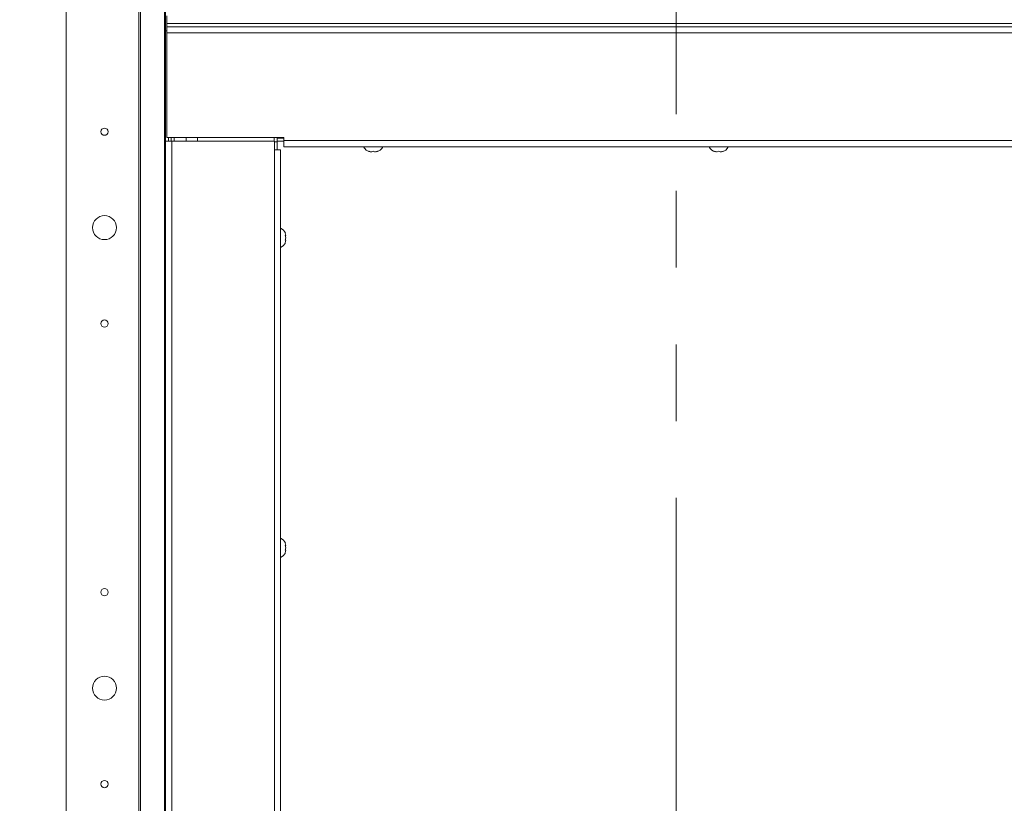
# Paper-space layout 'Top Level(2)' of a CAD drawing. Units: inches. Extents: x 10 to 812, y 15 to 629.
# Drawn here: x 97 to 145, y 446 to 485 of the extents above; entities that cross this region are included whole.
import ezdxf

# ---------------------------------------------------------------- set-up
doc = ezdxf.new("R2010")
doc.units = ezdxf.units.IN
doc.header["$MEASUREMENT"] = 0
doc.linetypes.add('PHANTOM', pattern=[0.5, 0.25, -0.05, 0.05, -0.05, 0.05, -0.05])
doc.layers.add('FORMAT', color=7, linetype='Continuous')
doc.styles.add('SLDTEXTSTYLE0', font='TXT', dxfattribs={"width": 0.605})
doc.dimstyles.new('SLDDIMSTYLE8', dxfattribs={"dimtxt": 6.066895, "dimasz": 6.066895, "dimexe": 0, "dimexo": 0.0625, "dimgap": 1.516724, "dimtad": 0, "dimtih": 1, "dimtoh": 1, "dimdec": 0, "dimlfac": 0.8, "dimrnd": 1e-09, "dimzin": 12, "dimdsep": 46, "dimtxsty": 'SLDTEXTSTYLE0', "dimsah": 1, "dimcen": 0.09, "dimadec": 0, "dimazin": 3, "dimtfac": 1, "dimtdec": 0, "dimtofl": 0, "dimtmove": 0, "dimatfit": 3, "dimfxl": 1, "dimfrac": 2, "dimtolj": 1, "dimtzin": 12, "dimarcsym": 0})

# ---------------------------------------------------------------- blocks, each defined once
blk = doc.blocks.new('_D_11')
at = {"layer": 'FORMAT', "ltscale": 75}
for p, q in [((101.813, 547.564), (44.256, 547.564)), ((51.756, 547.564), (51.756, 499.664)), ((51.756, 423.814), (51.756, 471.713)), ((101.813, 423.814), (44.256, 423.814))]:
    blk.add_line(p, q, dxfattribs=at)
for points in [[(51.756, 547.564), (50.823, 541.497), (52.689, 541.497)], [(51.756, 423.814), (52.689, 429.881), (50.823, 429.881)]]:
    blk.add_solid(points, dxfattribs=at)
at = {"layer": 'FORMAT', "ltscale": 75, "char_height": 6.25, "attachment_point": 1, "style": 'SLDTEXTSTYLE0'}
for s, insert in [('"', (58.579, 498.404, -10.52)), ('ROUGH', (36.247, 489.087, -10.52)), ('OPENING', (32.543, 479.77, -10.52))]:
    blk.add_mtext(s, dxfattribs=dict(at, insert=insert))

psp = doc.layouts.new('Top Level(2)')

# ---------------------------------------------------------------- linework, layer by layer
at = {"color": 7, "linetype": 'PHANTOM', "lineweight": 0, "ltscale": 75}
psp.add_line((128.7939837, 573.7353987), (128.7939837, 397.7891944), dxfattribs=at)
at = {"color": 7, "linetype": 'Continuous', "lineweight": 15, "ltscale": 75}
for p, q in [((102.5498767, 417.3285465), (102.5498767, 554.048859)), ((102.6391176, 554.048859), (102.6391176, 417.3285465)), ((99.0000941, 552.6027653), (99.0000941, 418.7746403)), ((103.8544887, 487.3293278), (103.8544887, 484.0480778)), ((103.9219691, 484.7864429), (103.9219691, 484.411359)), ((242.2032191, 484.411359), (103.9219691, 484.411359)), ((103.9219691, 484.411359), (103.9219691, 484.253859)), ((103.9219691, 484.0480778), (103.8544887, 484.0480778)), ((103.8544887, 484.0480778), (103.8544887, 478.6574528)), ((103.9219691, 484.253859), (103.9219691, 483.9491715)), ((103.9219691, 484.253859), (242.2032191, 484.253859)), ((103.9219691, 483.9491715), (242.2032191, 483.9491715)), ((103.9219691, 478.8456559), (103.9219691, 483.9491715)), ((103.8544887, 422.7144905), (103.8544887, 478.6574528)), ((103.8544887, 478.6574528), (104.1591762, 478.6574528)), ((109.6407191, 478.8456559), (103.9219691, 478.8456559)), ((104.0016762, 478.6574528), (104.0016762, 478.8456559)), ((104.1263441, 478.6574528), (104.1263441, 478.8456559)), ((104.1591762, 478.6574528), (109.1748012, 478.6574528)), ((104.2735316, 478.8456559), (104.2735316, 478.6574528)), ((104.8594691, 478.8456559), (104.8594691, 478.6574528)), ((105.4154066, 478.6574528), (105.4154066, 478.8456559)), ((109.1654066, 478.6574528), (109.1654066, 478.8456559)), ((109.1748012, 478.6574528), (109.1748012, 478.2472965)), ((109.3125941, 478.6274528), (109.1748012, 478.6274528)), ((109.3125941, 478.8456559), (109.3125941, 478.8037028)), ((109.6407191, 478.8037028), (109.3125941, 478.8037028)), ((109.3125941, 478.8037028), (109.3125941, 478.6572184)), ((109.3125941, 478.6572184), (109.6407191, 478.6572184)), ((109.3125941, 478.6274528), (109.3125941, 478.6572184)), ((109.3125941, 478.6274528), (109.3125941, 478.2472965)), ((109.6407191, 478.6991715), (109.6407191, 478.8456559)), ((109.6407191, 478.6991715), (236.4844691, 478.6991715)), ((109.6407191, 478.6991715), (109.6407191, 478.394484)), ((109.1748012, 424.1113787), (109.1748012, 478.2472965)), ((109.1748012, 478.2472965), (109.4794887, 478.2472965)), ((109.4794887, 478.2472965), (109.4794887, 424.1113787)), ((109.6407191, 478.394484), (236.4844691, 478.394484)), ((113.8594691, 478.1403502), (113.7891566, 478.1665576)), ((113.9297816, 478.1403502), (114.0000941, 478.1665576)), ((114.0000941, 478.1665576), (114.0704066, 478.1403502)), ((114.2110316, 478.1665576), (114.1407191, 478.1403502)), ((130.7344691, 478.1403502), (130.6641566, 478.1665576)), ((130.8047816, 478.1403502), (130.8750941, 478.1665576)), ((130.8750941, 478.1665576), (130.9454066, 478.1403502)), ((131.0860316, 478.1665576), (131.0157191, 478.1403502)), ((109.7336225, 474.0617376), (109.7074151, 474.1835224)), ((109.7336225, 473.9399528), (109.7074151, 474.0617376)), ((109.7074151, 473.8181679), (109.7336225, 473.9399528)), ((109.7074151, 473.6963831), (109.7336225, 473.8181679)), ((109.7336225, 458.9154876), (109.7074151, 459.0372724)), ((109.7336225, 458.7937028), (109.7074151, 458.9154876)), ((109.7074151, 458.6719179), (109.7336225, 458.7937028)), ((109.7074151, 458.5501331), (109.7336225, 458.6719179))]:
    psp.add_line(p, q, dxfattribs=at)
at = {"color": 8, "linetype": 'Continuous', "lineweight": 15, "ltscale": 75}
for p, q in [((103.808358, 548.662915), (103.808358, 422.7144905)), ((104.1591762, 478.6574528), (104.1591762, 422.7144905))]:
    psp.add_line(p, q, dxfattribs=at)
at = {"color": 7, "linetype": 'Continuous', "lineweight": 15, "ltscale": 5625}
for centre, radius in [((100.8750941, 479.126109), 0.17625), ((100.8750941, 474.438609), 0.5859375), ((100.8750941, 469.751109), 0.17625), ((100.8750941, 456.626109), 0.17625), ((100.8750941, 451.938609), 0.5859375), ((100.8750941, 447.251109), 0.17625)]:
    psp.add_circle(centre, radius, dxfattribs=at)
for centre, radius, start, end in [((113.9063441, 478.5397691), 0.4021601, 201.17771323, 263.26835883), ((114.0938441, 478.5397691), 0.4021601, 276.72208974, 338.82228677), ((130.7813441, 478.5397691), 0.4021601, 201.17771323, 263.26835883), ((130.9688441, 478.5397691), 0.4021601, 276.72208974, 338.82228677), ((109.3342036, 474.0337028), 0.4021601, 20.65928033, 68.82228677), ((109.3342036, 473.8462028), 0.4021601, 291.17771323, 338.48100845), ((109.3342036, 458.8874528), 0.4021601, 20.65928033, 68.82228677), ((109.3342036, 458.6999528), 0.4021601, 291.17771323, 338.48100845), ((100.8750941, 447.2512028), 0.17625, 180, 356.81962588)]:
    psp.add_arc(centre, radius, start, end, dxfattribs=at)
at = {"color": 7, "linetype": 'Continuous', "lineweight": 15, "ltscale": 75}
for points, knots in [([(113.7891566, 478.1665576), (113.7971826, 478.1639267), (113.8143958, 478.1582841), (113.860851, 478.1466751), (113.9001413, 478.1430699), (113.9297816, 478.1403502)], [0, 0, 0, 0, 0.1766606255, 0.3788794938, 1, 1, 1, 1]), ([(114.0704066, 478.1403502), (114.1001137, 478.1429052), (114.1479338, 478.1470181), (114.1936975, 478.1611898), (114.2110316, 478.1665576)], [0, 0, 0, 0, 0.6212275577, 1, 1, 1, 1]), ([(130.6641566, 478.1665576), (130.6721826, 478.1639267), (130.6893958, 478.1582841), (130.735851, 478.1466751), (130.7751413, 478.1430699), (130.8047816, 478.1403502)], [0, 0, 0, 0, 0.1766606255, 0.3788794938, 1, 1, 1, 1]), ([(130.9454066, 478.1403502), (130.9751137, 478.1429052), (131.0229338, 478.1470181), (131.0686975, 478.1611898), (131.0860316, 478.1665576)], [0, 0, 0, 0, 0.6212275577, 1, 1, 1, 1]), ([(109.7074151, 474.0617376), (109.7100461, 474.0617376), (109.7156886, 474.0617376), (109.7272976, 474.0617376), (109.7309028, 474.0617376), (109.7336225, 474.0617376)], [0, 0, 0, 0, 0.1766606255, 0.3788794938, 1, 1, 1, 1]), ([(109.7336225, 473.8181679), (109.7310675, 473.8181679), (109.7269546, 473.8181679), (109.7127829, 473.8181679), (109.7074151, 473.8181679)], [0, 0, 0, 0, 0.6212275577, 1, 1, 1, 1]), ([(109.7074151, 458.9154876), (109.7100461, 458.9154876), (109.7156886, 458.9154876), (109.7272976, 458.9154876), (109.7309028, 458.9154876), (109.7336225, 458.9154876)], [0, 0, 0, 0, 0.1766606255, 0.3788794938, 1, 1, 1, 1]), ([(109.7336225, 458.6719179), (109.7310675, 458.6719179), (109.7269546, 458.6719179), (109.7127829, 458.6719179), (109.7074151, 458.6719179)], [0, 0, 0, 0, 0.6212275577, 1, 1, 1, 1])]:
    psp.add_open_spline(points, degree=3, knots=knots, dxfattribs=at)

# ---------------------------------------------------------------- dimensions: what is measured, and where the dimension line sits
at = {"layer": 'FORMAT', "ltscale": 75}
dim = psp.add_linear_dim(base=(51.7559996, 423.8137028), p1=(109.3125941, 547.5637028), p2=(109.3125941, 423.8137028), angle=90, text='       "\\PROUGH\\POPENING', dimstyle='SLDDIMSTYLE8', dxfattribs=at)
dim.commit()
dim.dimension.update_dxf_attribs({"geometry": '_D_11', "text_midpoint": (51.7559996, 485.6887028), "dimtype": 160})

doc.saveas('drawing.dxf')
